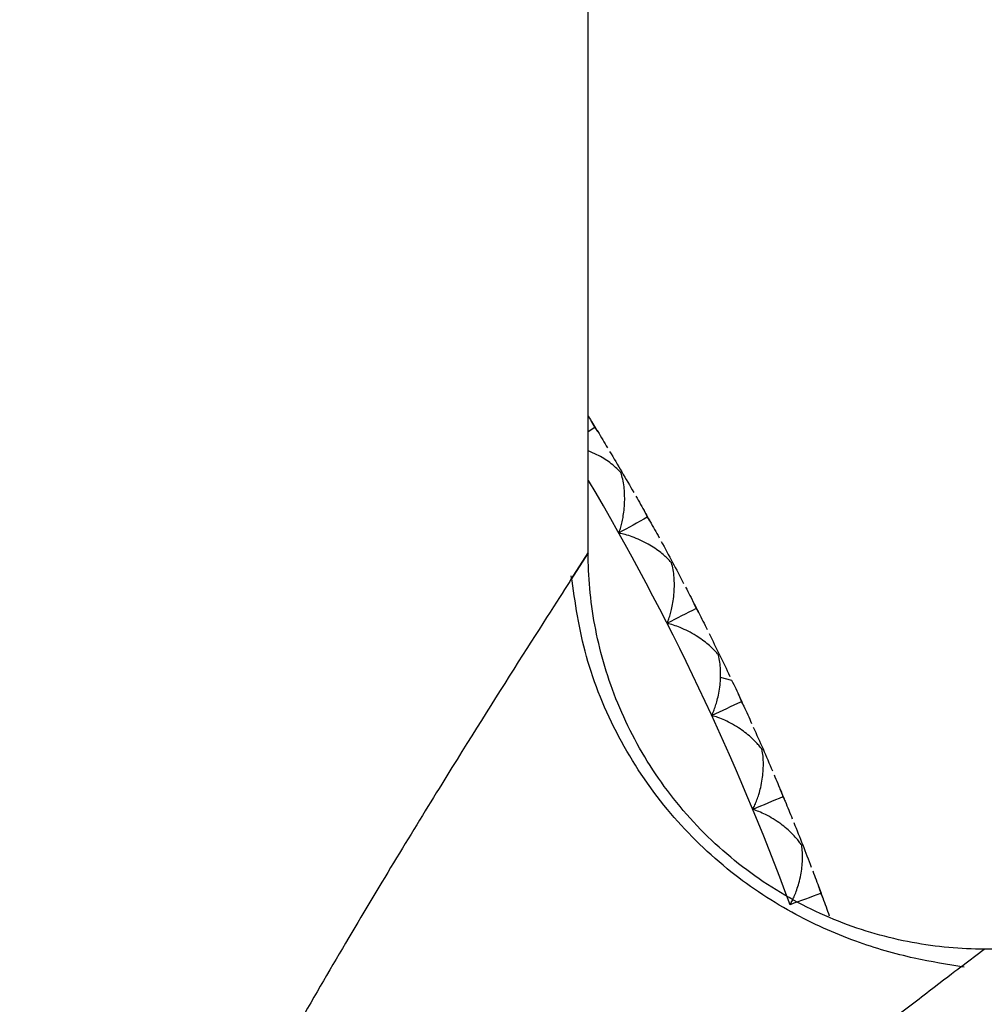
# Paper-space layout '_Bottom' of a CAD drawing. Units: millimetres. Extents: x -149 to 123, y -16 to 192.
# Drawn here: x -84 to -69, y 71 to 86 of the extents above; entities that cross this region are included whole.
import ezdxf

# ---------------------------------------------------------------- set-up
doc = ezdxf.new("R2010")
doc.units = ezdxf.units.MM

psp = doc.layouts.new('_Bottom')

# ---------------------------------------------------------------- linework, layer by layer
at = {"color": 7, "linetype": 'Continuous', "lineweight": 25}
for p, q in [((-75, 78), (-75, 90.403)), ((-74.963, 80.011), (-74.894, 79.9)), ((-74.855, 79.836), (-74.933, 79.963)), ((-74.9, 79.896), (-75, 79.835)), ((-74.164, 78.659), (-74.1, 78.545)), ((-74.064, 78.479), (-74.136, 78.609)), ((-75.265, 77.589), (-75, 78)), ((-75, 78), (-75.264, 77.59)), ((-73.419, 77.276), (-73.36, 77.16)), ((-73.326, 77.093), (-73.393, 77.225)), ((-72.999, 76.119), (-72.827, 76.074)), ((-72.729, 75.865), (-72.674, 75.746)), ((-72.643, 75.678), (-72.705, 75.813)), ((-72.095, 74.428), (-72.045, 74.307)), ((-72.016, 74.238), (-72.073, 74.376)), ((-71.518, 72.967), (-71.472, 72.845)), ((-71.446, 72.774), (-71.498, 72.914)), ((-69.361, 71.728), (-69, 72)), ((-17.285, 72), (-69, 72))]:
    psp.add_line(p, q, dxfattribs=at)
psp.add_arc((-109, 59), 39.5, 20.25, 30.5799, dxfattribs=at)
for points in [[(-75, 80.071), (-74.978, 80.036), (-74.956, 80), (-74.933, 79.963)], [(-74.855, 79.836), (-74.805, 79.754), (-74.756, 79.673), (-74.707, 79.591)], [(-74.675, 79.537), (-74.613, 79.434), (-74.552, 79.33), (-74.491, 79.226)], [(-74.491, 79.226), (-74.43, 79.122), (-74.369, 79.018), (-74.309, 78.914)], [(-74.278, 78.86), (-74.23, 78.775), (-74.184, 78.694), (-74.136, 78.609)], [(-74.106, 78.542), (-74.249, 78.462), (-74.392, 78.381), (-74.536, 78.301)], [(-74.064, 78.479), (-74.017, 78.395), (-73.971, 78.313), (-73.925, 78.229)], [(-73.895, 78.174), (-73.837, 78.068), (-73.78, 77.962), (-73.723, 77.856)], [(-73.723, 77.856), (-73.666, 77.75), (-73.61, 77.643), (-73.554, 77.536)], [(-73.525, 77.481), (-73.48, 77.395), (-73.438, 77.312), (-73.393, 77.225)], [(-73.366, 77.157), (-73.511, 77.082), (-73.658, 77.008), (-73.805, 76.933)], [(-73.326, 77.093), (-73.282, 77.007), (-73.24, 76.923), (-73.197, 76.837)], [(-73.169, 76.781), (-73.116, 76.673), (-73.063, 76.565), (-73.01, 76.456)], [(-73.01, 76.456), (-72.957, 76.348), (-72.905, 76.239), (-72.854, 76.13)], [(-72.827, 76.074), (-72.786, 75.986), (-72.746, 75.902), (-72.705, 75.813)], [(-72.68, 75.744), (-72.829, 75.675), (-72.978, 75.606), (-73.128, 75.537)], [(-72.643, 75.678), (-72.603, 75.591), (-72.564, 75.505), (-72.524, 75.417)], [(-72.499, 75.36), (-72.45, 75.25), (-72.401, 75.14), (-72.352, 75.03)], [(-72.352, 75.03), (-72.304, 74.92), (-72.256, 74.809), (-72.209, 74.698)], [(-72.185, 74.641), (-72.147, 74.551), (-72.111, 74.466), (-72.073, 74.376)], [(-72.051, 74.305), (-72.202, 74.242), (-72.354, 74.179), (-72.507, 74.116)], [(-72.016, 74.238), (-71.979, 74.149), (-71.944, 74.062), (-71.908, 73.973)], [(-71.885, 73.915), (-71.84, 73.803), (-71.795, 73.691), (-71.751, 73.579)], [(-71.751, 73.579), (-71.707, 73.467), (-71.664, 73.354), (-71.621, 73.242)], [(-71.599, 73.183), (-71.564, 73.092), (-71.532, 73.005), (-71.498, 72.914)], [(-71.479, 72.842), (-71.632, 72.786), (-71.786, 72.729), (-71.941, 72.672)], [(-71.446, 72.774), (-71.413, 72.684), (-71.381, 72.596), (-71.349, 72.505)]]:
    psp.add_open_spline(points, degree=3, dxfattribs=at)
for points, knots in [([(-74.933, 79.963), (-74.927, 79.952), (-74.914, 79.93), (-74.905, 79.907), (-74.9, 79.896)], [0, 0, 0, 0, 0.509064, 1, 1, 1, 1]), ([(-74.9, 79.896), (-74.892, 79.887), (-74.876, 79.869), (-74.862, 79.847), (-74.855, 79.836)], [0, 0, 0, 0, 0.4877619, 1, 1, 1, 1]), ([(-74.504, 79.218), (-74.558, 79.269), (-74.661, 79.367), (-74.835, 79.476), (-74.955, 79.525), (-75, 79.543)], [0, 0, 0, 0, 0.400711, 0.778789, 1, 1, 1, 1]), ([(-74.536, 78.301), (-74.528, 78.324), (-74.511, 78.373), (-74.489, 78.453), (-74.47, 78.544), (-74.455, 78.652), (-74.447, 78.77), (-74.447, 78.889), (-74.456, 79.004), (-74.474, 79.116), (-74.495, 79.185), (-74.504, 79.218)], [0, 0, 0, 0, 0.072904, 0.153393, 0.241671, 0.352153, 0.484135, 0.609051, 0.735245, 0.871064, 1, 1, 1, 1]), ([(-74.136, 78.609), (-74.13, 78.598), (-74.118, 78.575), (-74.11, 78.553), (-74.106, 78.542)], [0, 0, 0, 0, 0.509064, 1, 1, 1, 1]), ([(-74.106, 78.542), (-74.099, 78.532), (-74.083, 78.513), (-74.07, 78.491), (-74.064, 78.479)], [0, 0, 0, 0, 0.487762, 1, 1, 1, 1]), ([(-73.737, 77.848), (-73.751, 77.864), (-73.78, 77.897), (-73.834, 77.949), (-73.904, 78.008), (-73.99, 78.07), (-74.094, 78.135), (-74.208, 78.194), (-74.326, 78.242), (-74.435, 78.278), (-74.504, 78.293), (-74.536, 78.301)], [0, 0, 0, 0, 0.075446, 0.164289, 0.266526, 0.392192, 0.517843, 0.660709, 0.793489, 0.903064, 1, 1, 1, 1]), ([(-69, 72), (-69.354, 72), (-69.72, 72.031), (-70.463, 72.169), (-70.839, 72.275), (-71.578, 72.567), (-71.94, 72.754), (-72.626, 73.202), (-72.95, 73.464), (-73.536, 74.05), (-73.798, 74.374), (-74.246, 75.06), (-74.433, 75.422), (-74.725, 76.161), (-74.831, 76.537), (-74.969, 77.28), (-75, 77.646), (-75, 78)], [0, 0, 0, 0, 0.125, 0.125, 0.25, 0.25, 0.375, 0.375, 0.5, 0.5, 0.625, 0.625, 0.75, 0.75, 0.875, 0.875, 1, 1, 1, 1]), ([(-73.805, 76.933), (-73.796, 76.956), (-73.777, 77.004), (-73.752, 77.083), (-73.73, 77.173), (-73.71, 77.281), (-73.697, 77.398), (-73.693, 77.517), (-73.698, 77.633), (-73.711, 77.745), (-73.729, 77.815), (-73.737, 77.848)], [0, 0, 0, 0, 0.072904, 0.153393, 0.241671, 0.352153, 0.484135, 0.609051, 0.735245, 0.871064, 1, 1, 1, 1]), ([(-75.264, 77.59), (-75.269, 77.583), (-75.366, 77.433), (-76.061, 76.35), (-77.197, 74.545), (-78.639, 72.178), (-80.192, 69.472), (-81.764, 66.412), (-82.909, 63.555), (-83.497, 61.034), (-83.667, 59.02), (-83.503, 57.006), (-82.921, 54.481), (-81.779, 51.62), (-80.207, 48.557), (-78.654, 45.847), (-77.21, 43.477), (-76.071, 41.666), (-75.371, 40.575), (-75.272, 40.421), (-75.266, 40.413)], [0, 0, 0, 0, 0.002928, 0.064526, 0.129267, 0.197073, 0.26767, 0.341084, 0.418054, 0.458324, 0.499547, 0.540781, 0.581075, 0.658086, 0.73153, 0.802152, 0.869989, 0.934765, 0.996382, 1, 1, 1, 1]), ([(-69.307, 71.728), (-69.555, 71.767), (-70.078, 71.848), (-70.984, 72.108), (-71.958, 72.545), (-72.943, 73.206), (-73.848, 74.104), (-74.577, 75.203), (-75.081, 76.431), (-75.198, 77.248), (-75.256, 77.654)], [0, 0, 0, 0, 0.0929519, 0.1959194, 0.3103326, 0.436008, 0.5711966, 0.7128121, 0.8569871, 1, 1, 1, 1]), ([(-73.393, 77.225), (-73.388, 77.214), (-73.377, 77.191), (-73.369, 77.168), (-73.366, 77.157)], [0, 0, 0, 0, 0.509064, 1, 1, 1, 1]), ([(-73.366, 77.157), (-73.359, 77.147), (-73.344, 77.127), (-73.332, 77.104), (-73.326, 77.093)], [0, 0, 0, 0, 0.487762, 1, 1, 1, 1]), ([(-73.024, 76.449), (-73.037, 76.465), (-73.065, 76.5), (-73.117, 76.553), (-73.184, 76.615), (-73.268, 76.681), (-73.37, 76.749), (-73.482, 76.814), (-73.598, 76.866), (-73.705, 76.906), (-73.773, 76.924), (-73.805, 76.933)], [0, 0, 0, 0, 0.075446, 0.164289, 0.266526, 0.392192, 0.517843, 0.660709, 0.793489, 0.903064, 1, 1, 1, 1]), ([(-73.128, 75.537), (-73.118, 75.56), (-73.097, 75.608), (-73.07, 75.685), (-73.043, 75.775), (-73.019, 75.881), (-73.002, 75.998), (-72.993, 76.116), (-72.993, 76.232), (-73.003, 76.345), (-73.017, 76.415), (-73.024, 76.449)], [0, 0, 0, 0, 0.072904, 0.153393, 0.241671, 0.352153, 0.484135, 0.609051, 0.735245, 0.871064, 1, 1, 1, 1]), ([(-72.705, 75.813), (-72.7, 75.802), (-72.69, 75.778), (-72.684, 75.755), (-72.68, 75.744)], [0, 0, 0, 0, 0.509064, 1, 1, 1, 1]), ([(-72.68, 75.744), (-72.674, 75.734), (-72.66, 75.713), (-72.649, 75.69), (-72.643, 75.678)], [0, 0, 0, 0, 0.487762, 1, 1, 1, 1]), ([(-72.367, 75.024), (-72.379, 75.04), (-72.406, 75.075), (-72.455, 75.131), (-72.52, 75.196), (-72.601, 75.264), (-72.7, 75.337), (-72.81, 75.405), (-72.924, 75.463), (-73.029, 75.507), (-73.097, 75.527), (-73.128, 75.537)], [0, 0, 0, 0, 0.075446, 0.164289, 0.266526, 0.392192, 0.517843, 0.660709, 0.793489, 0.903064, 1, 1, 1, 1]), ([(-72.507, 74.116), (-72.496, 74.138), (-72.473, 74.185), (-72.442, 74.261), (-72.412, 74.35), (-72.384, 74.455), (-72.362, 74.571), (-72.349, 74.689), (-72.345, 74.806), (-72.349, 74.919), (-72.361, 74.989), (-72.367, 75.024)], [0, 0, 0, 0, 0.072904, 0.153393, 0.241671, 0.352153, 0.484135, 0.609051, 0.735245, 0.871064, 1, 1, 1, 1]), ([(-72.073, 74.376), (-72.068, 74.364), (-72.059, 74.34), (-72.054, 74.316), (-72.051, 74.305)], [0, 0, 0, 0, 0.5090645, 1, 1, 1, 1]), ([(-72.051, 74.305), (-72.045, 74.295), (-72.032, 74.274), (-72.021, 74.25), (-72.016, 74.238)], [0, 0, 0, 0, 0.487762, 1, 1, 1, 1]), ([(-71.766, 73.573), (-71.778, 73.59), (-71.803, 73.626), (-71.85, 73.684), (-71.913, 73.751), (-71.991, 73.823), (-72.087, 73.899), (-72.194, 73.972), (-72.305, 74.034), (-72.409, 74.082), (-72.475, 74.105), (-72.507, 74.116)], [0, 0, 0, 0, 0.075446, 0.164289, 0.266526, 0.392192, 0.517843, 0.660709, 0.793489, 0.903064, 1, 1, 1, 1]), ([(-71.941, 72.672), (-71.93, 72.693), (-71.905, 72.74), (-71.871, 72.814), (-71.838, 72.902), (-71.806, 73.006), (-71.779, 73.121), (-71.761, 73.238), (-71.752, 73.354), (-71.753, 73.468), (-71.762, 73.538), (-71.766, 73.573)], [0, 0, 0, 0, 0.072904, 0.153393, 0.241671, 0.352153, 0.484135, 0.609051, 0.735245, 0.871064, 1, 1, 1, 1]), ([(-71.498, 72.914), (-71.494, 72.902), (-71.485, 72.878), (-71.481, 72.854), (-71.479, 72.842)], [0, 0, 0, 0, 0.509065, 1, 1, 1, 1]), ([(-71.479, 72.842), (-71.473, 72.832), (-71.461, 72.811), (-71.451, 72.787), (-71.446, 72.774)], [0, 0, 0, 0, 0.4877621, 1, 1, 1, 1]), ([(-69.367, 46.276), (-69.37, 46.278), (-69.509, 46.382), (-70.48, 47.126), (-72.084, 48.371), (-73.702, 49.67), (-75.111, 50.847), (-76.268, 51.857), (-77.406, 52.923), (-78.318, 53.846), (-78.96, 54.565), (-79.46, 55.177), (-79.882, 55.753), (-80.266, 56.352), (-80.599, 56.99), (-80.939, 57.877), (-81.135, 59.037), (-80.88, 60.439), (-80.263, 61.708), (-79.404, 62.924), (-78.479, 63.992), (-77.385, 65.097), (-76.247, 66.161), (-75.091, 67.17), (-74.009, 68.073), (-73.039, 68.864), (-72.074, 69.631), (-71.223, 70.298), (-70.441, 70.901), (-69.846, 71.359), (-69.431, 71.676), (-69.364, 71.726), (-69.361, 71.728)], [0, 0, 0, 0, 0.00173, 0.070737, 0.1409, 0.213585, 0.24534, 0.287761, 0.331914, 0.361902, 0.382787, 0.401682, 0.41862, 0.433642, 0.452083, 0.469127, 0.500011, 0.532499, 0.566376, 0.598342, 0.638124, 0.668037, 0.712273, 0.754636, 0.786442, 0.824855, 0.85917, 0.895773, 0.929408, 0.964946, 0.998517, 1, 1, 1, 1])]:
    psp.add_open_spline(points, degree=3, knots=knots, dxfattribs=at)

doc.saveas('drawing.dxf')
